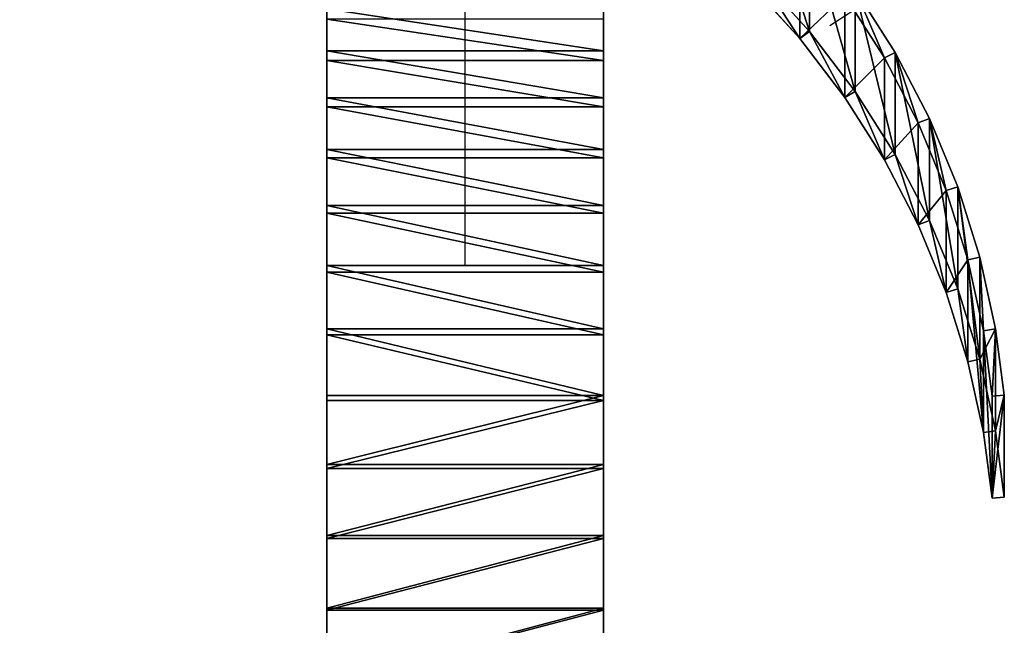
# Model space of a CAD drawing. Units: millimetres. Extents: x 0.8 to 12.2, y 0 to 15.6.
# Drawn here: x 9.9 to 10, y 11.5 to 11.6 of the extents above; entities that cross this region are included whole.
import ezdxf

# ---------------------------------------------------------------- set-up
doc = ezdxf.new("R2010")
doc.units = ezdxf.units.MM

# ---------------------------------------------------------------- blocks, each defined once
blk = doc.blocks.new('Gruppo_8-flat-1')
at = {"color": 165, "true_color": 0x33659b}
for p, q in [((-4.5, 20.72), (-4.5, 21.401)), ((0, 20.72), (0, 21.401)), ((-4.5, 21.231), (-4.5, 20.56)), ((0, 21.231), (0, 20.56)), ((-4.5, 19.956), (-4.5, 20.72)), ((0, 19.956), (0, 20.72)), ((-4.5, 20.56), (-4.5, 19.807)), ((0, 20.56), (0, 19.807)), ((-4.5, 19.116), (-4.5, 19.956)), ((0, 19.116), (0, 19.956)), ((-4.5, 19.807), (-4.5, 18.978)), ((0, 19.807), (0, 18.978)), ((-4.5, 18.204), (-4.5, 19.116)), ((0, 18.204), (0, 19.116)), ((-4.5, 18.978), (-4.5, 18.08)), ((0, 18.978), (0, 18.08)), ((-4.5, 17.229), (-4.5, 18.204)), ((0, 17.229), (0, 18.204)), ((-4.5, 18.08), (-4.5, 17.119)), ((0, 18.08), (0, 17.119)), ((-4.5, 16.197), (-4.5, 17.229)), ((0, 16.197), (0, 17.229)), ((-4.5, 17.119), (-4.5, 16.101)), ((0, 17.119), (0, 16.101)), ((-4.5, 15.116), (-4.5, 16.197)), ((0, 15.116), (0, 16.197)), ((-4.5, 16.101), (-4.5, 15.035)), ((0, 16.101), (0, 15.035)), ((-4.5, 13.993), (-4.5, 15.116)), ((0, 13.993), (0, 15.116)), ((-4.5, 15.035), (-4.5, 13.928)), ((0, 15.035), (0, 13.928)), ((-4.5, 12.837), (-4.5, 13.993)), ((0, 12.837), (0, 13.993)), ((-4.5, 13.928), (-4.5, 12.789)), ((0, 13.928), (0, 12.789)), ((-4.5, 11.657), (-4.5, 12.837)), ((0, 11.657), (0, 12.837)), ((-4.5, 12.789), (-4.5, 11.625)), ((0, 12.789), (0, 11.625)), ((-4.5, 10.46), (-4.5, 11.657)), ((-4.5, 11.625), (-4.5, 10.445)), ((0, 10.46), (0, 11.657)), ((0, 11.625), (0, 10.445))]:
    blk.add_line(p, q, dxfattribs=at)
for p, q in [((0, 20.72), (-4.5, 20.72)), ((-4.5, 20.56), (0, 20.56)), ((0, 19.956), (-4.5, 19.956)), ((-4.5, 19.807), (0, 19.807)), ((0, 19.116), (-4.5, 19.116)), ((-4.5, 18.978), (0, 18.978)), ((0, 18.204), (-4.5, 18.204)), ((-4.5, 18.08), (0, 18.08)), ((0, 17.229), (-4.5, 17.229)), ((-4.5, 17.119), (0, 17.119)), ((0, 16.197), (-4.5, 16.197)), ((-4.5, 16.101), (0, 16.101)), ((0, 15.116), (-4.5, 15.116)), ((-4.5, 15.035), (0, 15.035)), ((0, 13.993), (-4.5, 13.993)), ((-4.5, 13.928), (0, 13.928)), ((0, 12.837), (-4.5, 12.837)), ((-4.5, 12.789), (0, 12.789)), ((0, 11.657), (-4.5, 11.657)), ((-4.5, 11.625), (0, 11.625))]:
    blk.add_line(p, q)
mesh = blk.add_polyface(dxfattribs=at)
corners = [(-4.5, 4.543), (-4.5, 0.07), (-4.5, 0), (-4.5, 4.612), (-4.5, 5.741), (-4.5, 5.688), (-4.5, 6.898), (-4.5, 6.861), (-4.5, 8.073), (-4.5, 8.053), (-4.5, 9.259), (-4.5, 9.256), (-4.5, 10.445), (-4.5, 10.46), (-4.5, 11.625), (-4.5, 11.657), (-4.5, 12.789), (-4.5, 12.837), (-4.5, 13.928), (-4.5, 13.993), (-4.5, 15.035), (-4.5, 15.116), (-4.5, 16.101), (-4.5, 16.197), (-4.5, 17.119), (-4.5, 17.229), (-4.5, 18.08), (-4.5, 18.204), (-4.5, 18.978), (-4.5, 19.116), (-4.5, 19.807), (-4.5, 19.956), (-4.5, 20.56), (-4.5, 20.72), (-4.5, 21.231), (-4.5, 21.401), (-4.5, 21.817), (-4.5, 22.312), (-4.5, 21.995), (-4.5, 23.212), (-4.5, 22.904), (-4.5, 22.497), (-4.5, 23.273), (-4.5, 23.51), (-4.5, 23.31), (-4.5, 23.221), (-4.5, 23.478), (-4.5, 23.017), (-4.5, 23.42), (-4.5, 22.713)]
mesh.append_faces([[corners[k] for k in face] for face in [(0, 1, 2), (40, 38, 41), (42, 43, 44)]], dxfattribs={"vtx0": -1, "color": 165})
mesh.append_faces([[corners[k] for k in face] for face in [(1, 0, 3), (3, 0, 4), (4, 5, 6), (6, 7, 8), (8, 9, 10), (10, 11, 12), (12, 13, 14), (14, 15, 16), (16, 17, 18), (18, 19, 20), (20, 21, 22), (22, 23, 24), (24, 25, 26), (26, 27, 28), (28, 29, 30), (30, 31, 32), (32, 33, 34), (34, 35, 36), (36, 35, 37), (39, 38, 40), (43, 45, 46), (46, 47, 48), (48, 47, 39)]], dxfattribs={"vtx0": -1, "vtx1": -1, "color": 165})
mesh.append_faces([[corners[k] for k in face] for face in [(37, 38, 39)]], dxfattribs={"vtx0": -1, "vtx1": -1, "vtx2": -1, "color": 165})
mesh.append_faces([[corners[k] for k in face] for face in [(4, 0, 5), (6, 5, 7), (8, 7, 9), (10, 9, 11), (12, 11, 13), (14, 13, 15), (16, 15, 17), (18, 17, 19), (20, 19, 21), (22, 21, 23), (24, 23, 25), (26, 25, 27), (28, 27, 29), (30, 29, 31), (32, 31, 33), (34, 33, 35), (37, 35, 38), (43, 42, 45), (46, 45, 47), (39, 47, 49), (39, 49, 37)]], dxfattribs={"vtx0": -1, "vtx2": -1, "color": 165})
mesh = blk.add_polyface(dxfattribs=at)
corners = [(0, 23.51), (0, 23.273), (0, 23.31), (0, 23.221), (0, 23.478), (0, 23.017), (0, 23.42), (0, 23.212), (0, 22.713), (0, 22.312), (0, 4.612), (0, 0), (0, 0.07), (0, 4.543), (0, 5.741), (0, 5.688), (0, 6.898), (0, 6.861), (0, 8.073), (0, 8.053), (0, 9.259), (0, 9.256), (0, 10.445), (0, 10.46), (0, 11.625), (0, 11.657), (0, 12.789), (0, 12.837), (0, 13.928), (0, 13.993), (0, 15.035), (0, 15.116), (0, 16.101), (0, 16.197), (0, 17.119), (0, 17.229), (0, 18.08), (0, 18.204), (0, 18.978), (0, 19.116), (0, 19.807), (0, 19.956), (0, 20.56), (0, 20.72), (0, 21.231), (0, 21.401), (0, 21.817), (0, 21.995), (0, 22.904), (0, 22.497)]
mesh.append_faces([[corners[k] for k in face] for face in [(0, 1, 2), (10, 11, 12), (47, 48, 49)]], dxfattribs={"vtx0": -1, "color": 165})
mesh.append_faces([[corners[k] for k in face] for face in [(1, 0, 3), (3, 4, 5), (5, 7, 8), (8, 7, 9), (11, 10, 13), (13, 14, 15), (15, 16, 17), (17, 18, 19), (19, 20, 21), (21, 22, 23), (23, 24, 25), (25, 26, 27), (27, 28, 29), (29, 30, 31), (31, 32, 33), (33, 34, 35), (35, 36, 37), (37, 38, 39), (39, 40, 41), (41, 42, 43), (43, 44, 45), (45, 9, 47)]], dxfattribs={"vtx0": -1, "vtx1": -1, "color": 165})
mesh.append_faces([[corners[k] for k in face] for face in [(47, 9, 7)]], dxfattribs={"vtx0": -1, "vtx1": -1, "vtx2": -1, "color": 165})
mesh.append_faces([[corners[k] for k in face] for face in [(3, 0, 4), (5, 4, 6), (5, 6, 7), (13, 10, 14), (15, 14, 16), (17, 16, 18), (19, 18, 20), (21, 20, 22), (23, 22, 24), (25, 24, 26), (27, 26, 28), (29, 28, 30), (31, 30, 32), (33, 32, 34), (35, 34, 36), (37, 36, 38), (39, 38, 40), (41, 40, 42), (43, 42, 44), (45, 44, 46), (45, 46, 9), (47, 7, 48)]], dxfattribs={"vtx0": -1, "vtx2": -1, "color": 165})
mesh = blk.add_polyface(dxfattribs=at)
corners = [(0, 21.401), (-4.5, 20.72), (0, 20.72), (-4.5, 21.401)]
mesh.append_faces([[corners[k] for k in face] for face in [(0, 1, 2), (1, 0, 3)]], dxfattribs={"vtx0": -1, "color": 165})
mesh = blk.add_polyface(dxfattribs=at)
corners = [(-4.5, 20.56), (0, 21.231), (0, 20.56), (-4.5, 21.231)]
mesh.append_faces([[corners[k] for k in face] for face in [(0, 1, 2), (1, 0, 3)]], dxfattribs={"vtx0": -1, "color": 165})
mesh = blk.add_polyface(dxfattribs=at)
corners = [(0, 20.72), (-4.5, 19.956), (0, 19.956), (-4.5, 20.72)]
mesh.append_faces([[corners[k] for k in face] for face in [(0, 1, 2), (1, 0, 3)]], dxfattribs={"vtx0": -1, "color": 165})
mesh = blk.add_polyface(dxfattribs=at)
corners = [(-4.5, 19.807), (0, 20.56), (0, 19.807), (-4.5, 20.56)]
mesh.append_faces([[corners[k] for k in face] for face in [(0, 1, 2), (1, 0, 3)]], dxfattribs={"vtx0": -1, "color": 165})
mesh = blk.add_polyface(dxfattribs=at)
corners = [(0, 19.956), (-4.5, 19.116), (0, 19.116), (-4.5, 19.956)]
mesh.append_faces([[corners[k] for k in face] for face in [(0, 1, 2), (1, 0, 3)]], dxfattribs={"vtx0": -1, "color": 165})
mesh = blk.add_polyface(dxfattribs=at)
corners = [(-4.5, 18.978), (0, 19.807), (0, 18.978), (-4.5, 19.807)]
mesh.append_faces([[corners[k] for k in face] for face in [(0, 1, 2), (1, 0, 3)]], dxfattribs={"vtx0": -1, "color": 165})
mesh = blk.add_polyface(dxfattribs=at)
corners = [(0, 19.116), (-4.5, 18.204), (0, 18.204), (-4.5, 19.116)]
mesh.append_faces([[corners[k] for k in face] for face in [(0, 1, 2), (1, 0, 3)]], dxfattribs={"vtx0": -1, "color": 165})
mesh = blk.add_polyface(dxfattribs=at)
corners = [(-4.5, 18.08), (0, 18.978), (0, 18.08), (-4.5, 18.978)]
mesh.append_faces([[corners[k] for k in face] for face in [(0, 1, 2), (1, 0, 3)]], dxfattribs={"vtx0": -1, "color": 165})
mesh = blk.add_polyface(dxfattribs=at)
corners = [(0, 18.204), (-4.5, 17.229), (0, 17.229), (-4.5, 18.204)]
mesh.append_faces([[corners[k] for k in face] for face in [(0, 1, 2), (1, 0, 3)]], dxfattribs={"vtx0": -1, "color": 165})
mesh = blk.add_polyface(dxfattribs=at)
corners = [(-4.5, 17.119), (0, 18.08), (0, 17.119), (-4.5, 18.08)]
mesh.append_faces([[corners[k] for k in face] for face in [(0, 1, 2), (1, 0, 3)]], dxfattribs={"vtx0": -1, "color": 165})
mesh = blk.add_polyface(dxfattribs=at)
corners = [(0, 17.229), (-4.5, 16.197), (0, 16.197), (-4.5, 17.229)]
mesh.append_faces([[corners[k] for k in face] for face in [(0, 1, 2), (1, 0, 3)]], dxfattribs={"vtx0": -1, "color": 165})
mesh = blk.add_polyface(dxfattribs=at)
corners = [(-4.5, 16.101), (0, 17.119), (0, 16.101), (-4.5, 17.119)]
mesh.append_faces([[corners[k] for k in face] for face in [(0, 1, 2), (1, 0, 3)]], dxfattribs={"vtx0": -1, "color": 165})
mesh = blk.add_polyface(dxfattribs=at)
corners = [(0, 16.197), (-4.5, 15.116), (0, 15.116), (-4.5, 16.197)]
mesh.append_faces([[corners[k] for k in face] for face in [(0, 1, 2), (1, 0, 3)]], dxfattribs={"vtx0": -1, "color": 165})
mesh = blk.add_polyface(dxfattribs=at)
corners = [(-4.5, 15.035), (0, 16.101), (0, 15.035), (-4.5, 16.101)]
mesh.append_faces([[corners[k] for k in face] for face in [(0, 1, 2), (1, 0, 3)]], dxfattribs={"vtx0": -1, "color": 165})
mesh = blk.add_polyface(dxfattribs=at)
corners = [(-4.5, 15.116), (0, 13.993), (0, 15.116), (-4.5, 13.993)]
mesh.append_faces([[corners[k] for k in face] for face in [(0, 1, 2), (1, 0, 3)]], dxfattribs={"vtx0": -1, "color": 165})
mesh = blk.add_polyface(dxfattribs=at)
corners = [(0, 13.928), (-4.5, 15.035), (0, 15.035), (-4.5, 13.928)]
mesh.append_faces([[corners[k] for k in face] for face in [(0, 1, 2), (1, 0, 3)]], dxfattribs={"vtx0": -1, "color": 165})
mesh = blk.add_polyface(dxfattribs=at)
corners = [(-4.5, 13.993), (0, 12.837), (0, 13.993), (-4.5, 12.837)]
mesh.append_faces([[corners[k] for k in face] for face in [(0, 1, 2), (1, 0, 3)]], dxfattribs={"vtx0": -1, "color": 165})
mesh = blk.add_polyface(dxfattribs=at)
corners = [(0, 12.789), (-4.5, 13.928), (0, 13.928), (-4.5, 12.789)]
mesh.append_faces([[corners[k] for k in face] for face in [(0, 1, 2), (1, 0, 3)]], dxfattribs={"vtx0": -1, "color": 165})
mesh = blk.add_polyface(dxfattribs=at)
corners = [(-4.5, 12.837), (0, 11.657), (0, 12.837), (-4.5, 11.657)]
mesh.append_faces([[corners[k] for k in face] for face in [(0, 1, 2), (1, 0, 3)]], dxfattribs={"vtx0": -1, "color": 165})
mesh = blk.add_polyface(dxfattribs=at)
corners = [(0, 11.625), (-4.5, 12.789), (0, 12.789), (-4.5, 11.625)]
mesh.append_faces([[corners[k] for k in face] for face in [(0, 1, 2), (1, 0, 3)]], dxfattribs={"vtx0": -1, "color": 165})
mesh = blk.add_polyface(dxfattribs=at)
corners = [(-4.5, 11.657), (0, 10.46), (0, 11.657), (-4.5, 10.46)]
mesh.append_faces([[corners[k] for k in face] for face in [(0, 1, 2), (1, 0, 3)]], dxfattribs={"vtx0": -1, "color": 165})
mesh = blk.add_polyface(dxfattribs=at)
corners = [(0, 10.445), (-4.5, 11.625), (0, 11.625), (-4.5, 10.445)]
mesh.append_faces([[corners[k] for k in face] for face in [(0, 1, 2), (1, 0, 3)]], dxfattribs={"vtx0": -1, "color": 165})
blk = doc.blocks.new('Gruppo_10-flat-1')
for p, q in [((-3.351, -0.751), (-3.351, -2.407)), ((-3.193, -2.521), (-3.193, -0.864)), ((-3.351, -2.407), (-2.526, -1.496)), ((-4.744, -2.747), (-4.092, -1.722)), ((-4.092, -1.722), (-4.092, -3.379)), ((-2.378, -1.622), (-3.193, -2.521)), ((-3.925, -1.823), (-4.568, -2.835)), ((-3.925, -3.48), (-3.925, -1.823)), ((-4.092, -3.379), (-3.351, -2.407)), ((-3.193, -2.521), (-3.925, -3.48)), ((-5.302, -3.82), (-4.744, -2.747)), ((-4.568, -2.835), (-5.119, -3.893)), ((-4.744, -2.747), (-4.744, -4.404)), ((-4.568, -4.492), (-4.568, -2.835)), ((-4.744, -4.404), (-4.092, -3.379)), ((-3.925, -3.48), (-4.568, -4.492)), ((-5.762, -4.931), (-5.302, -3.82)), ((-5.302, -3.82), (-5.302, -5.476)), ((-5.119, -3.893), (-5.573, -4.991)), ((-5.119, -5.55), (-5.119, -3.893)), ((-5.302, -5.476), (-4.744, -4.404)), ((-4.568, -4.492), (-5.119, -5.55)), ((-6.121, -6.074), (-5.762, -4.931)), ((-5.762, -4.931), (-5.762, -6.588)), ((-5.573, -4.991), (-5.927, -6.119)), ((-5.573, -6.647), (-5.573, -4.991)), ((-5.762, -6.588), (-5.302, -5.476)), ((-5.119, -5.55), (-5.573, -6.647)), ((-6.377, -7.241), (-6.121, -6.074)), ((-6.121, -6.074), (-6.121, -7.731)), ((-5.927, -6.119), (-6.18, -7.271)), ((-5.927, -7.776), (-5.927, -6.119)), ((-6.121, -7.731), (-5.762, -6.588)), ((-5.573, -6.647), (-5.927, -7.776)), ((-6.519, -8.32), (-6.377, -7.241)), ((-6.377, -7.241), (-6.377, -8.898)), ((-6.18, -7.271), (-6.32, -8.336)), ((-6.18, -8.927), (-6.18, -7.271)), ((-6.377, -8.898), (-6.121, -7.731)), ((-5.927, -7.776), (-6.18, -8.927)), ((-6.32, -8.336), (-6.519, -8.32)), ((-6.519, -9.977), (-6.519, -8.32)), ((-6.32, -9.992), (-6.32, -8.336)), ((-6.519, -9.977), (-6.377, -8.898)), ((-6.18, -8.927), (-6.32, -9.992)), ((-6.32, -9.992), (-6.519, -9.977))]:
    blk.add_line(p, q)
mesh = blk.add_polyface()
corners = [(-6.377, -7.241), (-6.32, -8.336), (-6.519, -8.32), (-6.18, -7.271), (-6.121, -6.074), (-5.927, -6.119), (-5.762, -4.931), (-5.573, -4.991), (-5.302, -3.82), (-5.119, -3.893), (-4.744, -2.747), (-4.568, -2.835), (-4.092, -1.722), (-3.925, -1.823), (-3.351, -0.751), (-3.193, -0.864), (-2.526, 0.16), (-2.378, 0.035), (-1.622, 1.004), (-1.486, 0.867), (-0.646, 1.775), (-0.522, 1.629), (0.396, 2.468), (0.506, 2.313), (0.479, 2.519), (0.672, 2.414), (0.515, 2.532), (0.554, 2.532), (0.59, 2.518), (0.617, 2.492)]
mesh.append_faces([[corners[k] for k in face] for face in [(0, 1, 2), (25, 28, 29)]], dxfattribs={"vtx0": -1})
mesh.append_faces([[corners[k] for k in face] for face in [(1, 0, 3), (3, 4, 5), (5, 6, 7), (7, 8, 9), (9, 10, 11), (11, 12, 13), (13, 14, 15), (15, 16, 17), (17, 18, 19), (19, 20, 21), (21, 22, 23), (23, 24, 25)]], dxfattribs={"vtx0": -1, "vtx1": -1})
mesh.append_faces([[corners[k] for k in face] for face in [(3, 0, 4), (5, 4, 6), (7, 6, 8), (9, 8, 10), (11, 10, 12), (13, 12, 14), (15, 14, 16), (17, 16, 18), (19, 18, 20), (21, 20, 22), (23, 22, 24), (25, 24, 26), (25, 26, 27), (25, 27, 28)]], dxfattribs={"vtx0": -1, "vtx2": -1})
mesh = blk.add_polyface()
corners = [(-6.32, -9.992), (-6.377, -8.898), (-6.519, -9.977), (-6.18, -8.927), (-6.121, -7.731), (-5.927, -7.776), (-5.762, -6.588), (-5.573, -6.647), (-5.302, -5.476), (-5.119, -5.55), (-4.744, -4.404), (-4.568, -4.492), (-4.092, -3.379), (-3.925, -3.48), (-3.351, -2.407), (-3.193, -2.521), (-2.526, -1.496), (-2.378, -1.622), (-1.622, -0.652), (-1.486, -0.789), (-0.646, 0.119), (-0.522, -0.028), (0.396, 0.812), (0.506, 0.656), (0.672, 0.757), (0.479, 0.862), (0.515, 0.876), (0.554, 0.875), (0.59, 0.861), (0.617, 0.835)]
mesh.append_faces([[corners[k] for k in face] for face in [(0, 1, 2), (28, 24, 29)]], dxfattribs={"vtx0": -1})
mesh.append_faces([[corners[k] for k in face] for face in [(1, 3, 4), (4, 5, 6), (6, 7, 8), (8, 9, 10), (10, 11, 12), (12, 13, 14), (14, 15, 16), (16, 17, 18), (18, 19, 20), (20, 21, 22), (22, 24, 25), (25, 24, 26), (26, 24, 27), (27, 24, 28)]], dxfattribs={"vtx0": -1, "vtx1": -1})
mesh.append_faces([[corners[k] for k in face] for face in [(1, 0, 3), (4, 3, 5), (6, 5, 7), (8, 7, 9), (10, 9, 11), (12, 11, 13), (14, 13, 15), (16, 15, 17), (18, 17, 19), (20, 19, 21), (22, 21, 23), (22, 23, 24)]], dxfattribs={"vtx0": -1, "vtx2": -1})
mesh = blk.add_polyface()
corners = [(-3.351, -2.407), (-2.526, 0.16), (-3.351, -0.751), (-2.526, -1.496)]
mesh.append_faces([[corners[k] for k in face] for face in [(0, 1, 2), (1, 0, 3)]], dxfattribs={"vtx0": -1})
mesh = blk.add_polyface()
corners = [(-2.378, -1.622), (-3.193, -0.864), (-2.378, 0.035), (-3.193, -2.521)]
mesh.append_faces([[corners[k] for k in face] for face in [(0, 1, 2), (1, 0, 3)]], dxfattribs={"vtx0": -1})
mesh = blk.add_polyface()
corners = [(-4.092, -3.379), (-3.351, -0.751), (-4.092, -1.722), (-3.351, -2.407)]
mesh.append_faces([[corners[k] for k in face] for face in [(0, 1, 2), (1, 0, 3)]], dxfattribs={"vtx0": -1})
mesh = blk.add_polyface()
corners = [(-3.193, -2.521), (-3.925, -1.823), (-3.193, -0.864), (-3.925, -3.48)]
mesh.append_faces([[corners[k] for k in face] for face in [(0, 1, 2), (1, 0, 3)]], dxfattribs={"vtx0": -1})
mesh = blk.add_polyface()
corners = [(-4.744, -4.404), (-4.092, -1.722), (-4.744, -2.747), (-4.092, -3.379)]
mesh.append_faces([[corners[k] for k in face] for face in [(0, 1, 2), (1, 0, 3)]], dxfattribs={"vtx0": -1})
mesh = blk.add_polyface()
corners = [(-3.925, -3.48), (-4.568, -2.835), (-3.925, -1.823), (-4.568, -4.492)]
mesh.append_faces([[corners[k] for k in face] for face in [(0, 1, 2), (1, 0, 3)]], dxfattribs={"vtx0": -1})
mesh = blk.add_polyface()
corners = [(-5.302, -5.476), (-4.744, -2.747), (-5.302, -3.82), (-4.744, -4.404)]
mesh.append_faces([[corners[k] for k in face] for face in [(0, 1, 2), (1, 0, 3)]], dxfattribs={"vtx0": -1})
mesh = blk.add_polyface()
corners = [(-4.568, -4.492), (-5.119, -3.893), (-4.568, -2.835), (-5.119, -5.55)]
mesh.append_faces([[corners[k] for k in face] for face in [(0, 1, 2), (1, 0, 3)]], dxfattribs={"vtx0": -1})
mesh = blk.add_polyface()
corners = [(-5.762, -6.588), (-5.302, -3.82), (-5.762, -4.931), (-5.302, -5.476)]
mesh.append_faces([[corners[k] for k in face] for face in [(0, 1, 2), (1, 0, 3)]], dxfattribs={"vtx0": -1})
mesh = blk.add_polyface()
corners = [(-5.119, -5.55), (-5.573, -4.991), (-5.119, -3.893), (-5.573, -6.647)]
mesh.append_faces([[corners[k] for k in face] for face in [(0, 1, 2), (1, 0, 3)]], dxfattribs={"vtx0": -1})
mesh = blk.add_polyface()
corners = [(-6.121, -7.731), (-5.762, -4.931), (-6.121, -6.074), (-5.762, -6.588)]
mesh.append_faces([[corners[k] for k in face] for face in [(0, 1, 2), (1, 0, 3)]], dxfattribs={"vtx0": -1})
mesh = blk.add_polyface()
corners = [(-5.573, -6.647), (-5.927, -6.119), (-5.573, -4.991), (-5.927, -7.776)]
mesh.append_faces([[corners[k] for k in face] for face in [(0, 1, 2), (1, 0, 3)]], dxfattribs={"vtx0": -1})
mesh = blk.add_polyface()
corners = [(-6.121, -7.731), (-6.377, -7.241), (-6.377, -8.898), (-6.121, -6.074)]
mesh.append_faces([[corners[k] for k in face] for face in [(0, 1, 2), (1, 0, 3)]], dxfattribs={"vtx0": -1})
mesh = blk.add_polyface()
corners = [(-5.927, -6.119), (-6.18, -8.927), (-6.18, -7.271), (-5.927, -7.776)]
mesh.append_faces([[corners[k] for k in face] for face in [(0, 1, 2), (1, 0, 3)]], dxfattribs={"vtx0": -1})
mesh = blk.add_polyface()
corners = [(-6.377, -8.898), (-6.519, -8.32), (-6.519, -9.977), (-6.377, -7.241)]
mesh.append_faces([[corners[k] for k in face] for face in [(0, 1, 2), (1, 0, 3)]], dxfattribs={"vtx0": -1})
mesh = blk.add_polyface()
corners = [(-6.18, -7.271), (-6.32, -9.992), (-6.32, -8.336), (-6.18, -8.927)]
mesh.append_faces([[corners[k] for k in face] for face in [(0, 1, 2), (1, 0, 3)]], dxfattribs={"vtx0": -1})
mesh = blk.add_polyface()
corners = [(-6.32, -9.992), (-6.519, -8.32), (-6.32, -8.336), (-6.519, -9.977)]
mesh.append_faces([[corners[k] for k in face] for face in [(0, 1, 2), (1, 0, 3)]], dxfattribs={"vtx0": -1})
blk = doc.blocks.new('Gruppo_17-flat-1')
mesh = blk.add_polyface()
corners = [(-24.349, -11.09), (-24.26, -10.044), (-24.157, -11.089), (-24.439, -9.005), (-24.451, -10.062), (-24.682, -8.023), (-24.627, -9.036), (-24.878, -8.02), (-24.693, -7.977), (-25.028, -6.964), (-25.209, -7.022), (-25.448, -5.978), (-25.623, -6.05), (-25.95, -5.026), (-26.117, -5.112), (-26.53, -4.115), (-26.689, -4.214), (-27.185, -3.25), (-27.335, -3.361), (-27.91, -2.437), (-28.049, -2.561), (-28.7, -1.683), (-28.828, -1.817), (-29.55, -0.991), (-29.665, -1.136), (-30.454, -0.368), (-30.556, -0.521), (-31.406, 0.184), (-31.494, 0.022), (-32.399, 0.66), (-32.473, 0.492), (-33.427, 1.057), (-33.487, 0.883), (-34.483, 1.372), (-34.527, 1.194), (-35.56, 1.604), (-35.588, 1.422), (-36.65, 1.75), (-36.663, 1.566), (-37.746, 1.809), (-37.743, 1.625), (-39.878, 1.657), (-39.881, 1.841)]
mesh.append_faces([[corners[k] for k in face] for face in [(0, 1, 2), (39, 41, 42)]], dxfattribs={"vtx0": -1})
mesh.append_faces([[corners[k] for k in face] for face in [(1, 0, 3), (3, 4, 5), (5, 7, 8), (8, 7, 9), (9, 10, 11), (11, 12, 13), (13, 14, 15), (15, 16, 17), (17, 18, 19), (19, 20, 21), (21, 22, 23), (23, 24, 25), (25, 26, 27), (27, 28, 29), (29, 30, 31), (31, 32, 33), (33, 34, 35), (35, 36, 37), (37, 38, 39)]], dxfattribs={"vtx0": -1, "vtx1": -1})
mesh.append_faces([[corners[k] for k in face] for face in [(3, 0, 4), (5, 4, 6), (5, 6, 7), (9, 7, 10), (11, 10, 12), (13, 12, 14), (15, 14, 16), (17, 16, 18), (19, 18, 20), (21, 20, 22), (23, 22, 24), (25, 24, 26), (27, 26, 28), (29, 28, 30), (31, 30, 32), (33, 32, 34), (35, 34, 36), (37, 36, 38), (39, 38, 40), (39, 40, 41)]], dxfattribs={"vtx0": -1, "vtx2": -1})
mesh = blk.add_polyface()
corners = [(-24.661, -11.849), (-24.73, -12.888), (-24.545, -12.889), (-24.85, -10.814), (-24.844, -11.864), (-25.031, -10.842), (-25.1, -9.834), (-25.289, -9.828), (-25.111, -9.787), (-25.45, -8.776), (-25.623, -8.831), (-25.87, -7.79), (-26.037, -7.859), (-26.368, -6.837), (-26.528, -6.92), (-26.941, -5.923), (-27.092, -6.019), (-27.585, -5.054), (-27.727, -5.163), (-28.296, -4.236), (-28.427, -4.357), (-29.068, -3.475), (-29.189, -3.607), (-29.897, -2.776), (-30.005, -2.918), (-30.777, -2.143), (-30.873, -2.294), (-31.702, -1.582), (-31.784, -1.741), (-32.665, -1.095), (-32.734, -1.261), (-33.661, -0.686), (-33.715, -0.858), (-34.682, -0.358), (-34.722, -0.535), (-35.722, -0.113), (-35.746, -0.293), (-36.773, 0.048), (-36.782, -0.135), (-37.829, 0.122), (-37.823, -0.061), (-39.878, 0), (-39.884, 0.184)]
mesh.append_faces([[corners[k] for k in face] for face in [(0, 1, 2), (41, 39, 42)]], dxfattribs={"vtx0": -1})
mesh.append_faces([[corners[k] for k in face] for face in [(1, 3, 4), (4, 3, 5), (5, 6, 7), (7, 9, 10), (10, 11, 12), (12, 13, 14), (14, 15, 16), (16, 17, 18), (18, 19, 20), (20, 21, 22), (22, 23, 24), (24, 25, 26), (26, 27, 28), (28, 29, 30), (30, 31, 32), (32, 33, 34), (34, 35, 36), (36, 37, 38), (38, 39, 40), (40, 39, 41)]], dxfattribs={"vtx0": -1, "vtx1": -1})
mesh.append_faces([[corners[k] for k in face] for face in [(1, 0, 3), (5, 3, 6), (7, 6, 8), (7, 8, 9), (10, 9, 11), (12, 11, 13), (14, 13, 15), (16, 15, 17), (18, 17, 19), (20, 19, 21), (22, 21, 23), (24, 23, 25), (26, 25, 27), (28, 27, 29), (30, 29, 31), (32, 31, 33), (34, 33, 35), (36, 35, 37), (38, 37, 39)]], dxfattribs={"vtx0": -1, "vtx2": -1})
blk = doc.blocks.new('A')
for p, q in [((-2483.60727, 2114.0837), (-2483.60727, 2114.37323)), ((-2483.54798, 2114.1227), (-2483.54156, 2114.12683))]:
    blk.add_line(p, q)
at = {"xscale": -0.01, "yscale": 0.01, "zscale": 0.01}
for name, p in [('Gruppo_17-flat-1', (-2484.04855, 2114.19307)), ('Gruppo_10-flat-1', (-2483.58477, 2114.1458)), ('Gruppo_8-flat-1', (-2483.62977, 2113.91141))]:
    blk.add_blockref(name, p, dxfattribs=at)
blk = doc.blocks.new('k-283b_a-a')
blk.add_blockref('A', (2520.00781, -2096.35899))

msp = doc.modelspace()

# ---------------------------------------------------------------- block references
msp.add_blockref('k-283b_a-a', (-26.45969, -6.2107))

doc.saveas('drawing.dxf')
